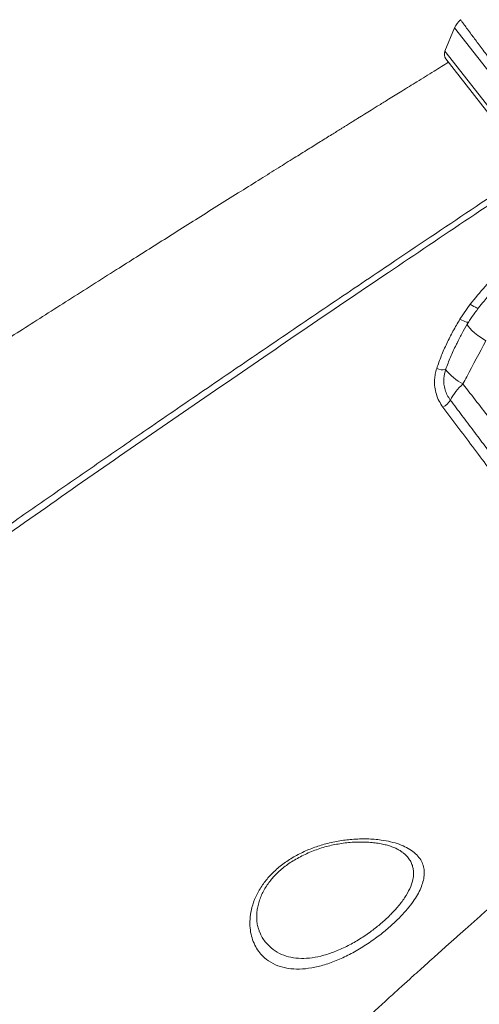
# Model space of a CAD drawing. Units: millimetres. Extents: x -13039 to 25749, y -10690 to 3540.
# Drawn here: x -12170 to -11944, y 65 to 549 of the extents above; entities that cross this region are included whole.
import ezdxf

# ---------------------------------------------------------------- set-up
doc = ezdxf.new("R2010")
doc.units = ezdxf.units.MM

msp = doc.modelspace()

# ---------------------------------------------------------------- linework, layer by layer
at = {"color": 7, "linetype": 'Continuous', "lineweight": 15}
for p, q in [((-11956.43, 545.02), (-11961.17, 533.56)), ((-11960.65, 529.78), (-11933.69, 495.27)), ((-11953.81, 401.81), (-11948.69, 409.22)), ((-11953.81, 401.81), (-11953.81, 401.81)), ((-11954.66, 391.04), (-11954.76, 390.85)), ((-11982.29, 139.94), (-11982.45, 140.07))]:
    msp.add_line(p, q, dxfattribs=at)
at = {"color": 8, "linetype": 'Continuous', "lineweight": 15}
for p, q in [((-11956.43, 545.02), (-11923.68, 503.1)), ((-11961.17, 533.56), (-11932.17, 496.46))]:
    msp.add_line(p, q, dxfattribs=at)
at = {"color": 8, "linetype": 'Continuous', "lineweight": 15, "flags": 128}
for points in [[(-11948.69, 409.22), (-11947.81, 408.6), (-11946.97, 408.07), (-11946.21, 407.66), (-11945.56, 407.38), (-11945.07, 407.26), (-11944.75, 407.29), (-11944.66, 407.35)], [(-11953.81, 401.81), (-11952.93, 401.33), (-11952.09, 400.92), (-11951.31, 400.6), (-11950.63, 400.38), (-11950.09, 400.28), (-11949.7, 400.3), (-11949.49, 400.44), (-11949.48, 400.44)], [(-11953.81, 401.81), (-11952.93, 401.33), (-11952.09, 400.92), (-11951.31, 400.6), (-11950.63, 400.38), (-11950.09, 400.28), (-11949.7, 400.3), (-11949.49, 400.44), (-11949.49, 400.44)], [(-11941.06, 391.24), (-11943.11, 392.57), (-11944.96, 393.86), (-11946.58, 395.11), (-11947.93, 396.28), (-11948.99, 397.35), (-11949.74, 398.31), (-11950.17, 399.14), (-11950.24, 399.38)], [(-11941.06, 391.24), (-11943.11, 392.57), (-11944.96, 393.86), (-11946.58, 395.11), (-11947.93, 396.28), (-11948.99, 397.35), (-11949.74, 398.31), (-11950.17, 399.14), (-11950.24, 399.38)]]:
    msp.add_lwpolyline(points, dxfattribs=at)
at = {"color": 7, "linetype": 'Continuous', "lineweight": 15}
for centre, radius, start, end in [((-11947.19, 541.2), 10, 128.7733, 157.552), ((-11957.66, 532.11), 3.79, 157.552, 218), ((-11962.21, 385.09), 8.14, 248.168, 279.5881), ((-11938.98, 394.67), 28.08, 218.8214, 241.5799), ((-11930.14, 346.29), 32.46, 133.146, 150.9417), ((-11968.65, 368.89), 12.23, 302.2375, 326.0199)]:
    msp.add_arc(centre, radius, start, end, dxfattribs=at)
for points, knots in [([(-11920.6, 505.5), (-11921.52, 506.69), (-11923.36, 509.09), (-11926.12, 512.7), (-11928.88, 516.29), (-11931.57, 519.8), (-11934.15, 523.2), (-11936.62, 526.46), (-11939.03, 529.6), (-11941.28, 532.58), (-11943.34, 535.35), (-11945.28, 537.88), (-11947.05, 540.22), (-11948.83, 542.66), (-11950.57, 544.97), (-11951.88, 546.73), (-11952.67, 547.9), (-11953.18, 548.56), (-11953.45, 548.93), (-11953.43, 548.96), (-11953.43, 548.97)], [0, 0, 0, 0, 0.052786, 0.105937, 0.160247, 0.214958, 0.267744, 0.320898, 0.375212, 0.429925, 0.48266, 0.535764, 0.590023, 0.644681, 0.722674, 0.801872, 0.854522, 0.907541, 0.961709, 1, 1, 1, 1]), ([(-11959.35, 528.12), (-11961.74, 526.65), (-11966.94, 523.44), (-11974.63, 518.7), (-11982.07, 514.1), (-11988.25, 510.28), (-11993.25, 507.18), (-11997.19, 504.74), (-12000.25, 502.85), (-12002.53, 501.43), (-12004.32, 500.33), (-12005.73, 499.45), (-12006.86, 498.75), (-12007.72, 498.22), (-12008.64, 497.64), (-12009.72, 496.98), (-12010.94, 496.22), (-12013.31, 494.74), (-12017.17, 492.35), (-12022.57, 488.99), (-12028.75, 485.15), (-12035.63, 480.86), (-12043.41, 476.01), (-12052.13, 470.56), (-12061.77, 464.53), (-12072.02, 458.11), (-12082.47, 451.56), (-12092.78, 445.07), (-12102.92, 438.69), (-12112.88, 432.4), (-12127.38, 423.24), (-12146.09, 411.38), (-12168.69, 397), (-12190.21, 383.26), (-12210.65, 370.15), (-12230.46, 357.4), (-12250.22, 344.64), (-12270.5, 331.49), (-12291.42, 317.88), (-12312.96, 303.81), (-12335.1, 289.28), (-12357.82, 274.3), (-12380.34, 259.39), (-12402.17, 244.87), (-12422.86, 231.04), (-12442.69, 217.74), (-12461.64, 204.97), (-12478.38, 193.64), (-12488.76, 186.6), (-12493.15, 183.61)], [0, 0, 0, 0, 0.012676, 0.027642, 0.040857, 0.052323, 0.060539, 0.06754, 0.073325, 0.076866, 0.079723, 0.082873, 0.0844, 0.085782, 0.08743, 0.089344, 0.091523, 0.093968, 0.102062, 0.112166, 0.122886, 0.135207, 0.149131, 0.164657, 0.182151, 0.20109, 0.220008, 0.238639, 0.256984, 0.275042, 0.292814, 0.335988, 0.377371, 0.416962, 0.454761, 0.49077, 0.527434, 0.565508, 0.604993, 0.64589, 0.688201, 0.731926, 0.777069, 0.819107, 0.859837, 0.899112, 0.936934, 0.9733, 1, 1, 1, 1]), ([(-12446.41, 106.6), (-12438.83, 112.19), (-12423.66, 123.38), (-12398.89, 141.53), (-12372.11, 161.04), (-12343.24, 181.93), (-12314.07, 202.9), (-12280.74, 226.71), (-12243.13, 253.37), (-12207.6, 278.35), (-12178.3, 298.81), (-12155.41, 314.72), (-12132.39, 330.65), (-12107.24, 347.98), (-12079.93, 366.7), (-12050.41, 386.82), (-12020.72, 406.95), (-11987.54, 429.31), (-11950.86, 453.9), (-11923.98, 471.75), (-11910.54, 480.68)], [0, 0, 0, 0, 0.045781, 0.091573, 0.147902, 0.20423, 0.260635, 0.317041, 0.395748, 0.474507, 0.516804, 0.559101, 0.60143, 0.64376, 0.697144, 0.750529, 0.803977, 0.857426, 0.928694, 1, 1, 1, 1]), ([(-11908.74, 478.48), (-11922.17, 469.53), (-11949.04, 451.64), (-11990.02, 424.09), (-12031.71, 395.86), (-12074.05, 366.95), (-12116.04, 338.05), (-12157.66, 309.17), (-12198.87, 280.34), (-12239.66, 251.56), (-12280, 222.86), (-12319.87, 194.24), (-12359.23, 165.74), (-12392.77, 141.24), (-12420.73, 120.67), (-12435.72, 109.56), (-12443.21, 104.01)], [0, 0, 0, 0, 0.071433, 0.142867, 0.21948, 0.296128, 0.372789, 0.449437, 0.526049, 0.602662, 0.679312, 0.755973, 0.832621, 0.909234, 0.954617, 1, 1, 1, 1]), ([(-11948.69, 409.22), (-11946.32, 412.13), (-11941.57, 417.98), (-11933.56, 426.11), (-11924.94, 433.81), (-11918.67, 438.41), (-11915.52, 440.71)], [0, 0, 0, 0, 0.246447, 0.494275, 0.746404, 1, 1, 1, 1]), ([(-11944.63, 407.33), (-11943.75, 408.46), (-11941.48, 411.36), (-11937.55, 415.82), (-11932.89, 420.72), (-11927.99, 425.42), (-11922.86, 429.9), (-11917.74, 434.02), (-11914.23, 436.53), (-11912.58, 437.71)], [0, 0, 0, 0, 0.098047, 0.250784, 0.403673, 0.556749, 0.710039, 0.863558, 1, 1, 1, 1]), ([(-11949.47, 400.43), (-11949.34, 400.66), (-11948.43, 402.22), (-11946.82, 404.53), (-11945.25, 406.53), (-11944.63, 407.32)], [0, 0, 0, 0, 0.096553, 0.645259, 1, 1, 1, 1]), ([(-11965.23, 377.53), (-11964.5, 379.62), (-11963.03, 383.79), (-11960.3, 389.91), (-11957.27, 395.95), (-11954.97, 399.85), (-11953.81, 401.81)], [0, 0, 0, 0, 0.2478427, 0.4966541, 0.7479747, 1, 1, 1, 1]), ([(-11954.81, 390.88), (-11953.95, 392.56), (-11952.3, 395.81), (-11950.39, 398.93), (-11949.48, 400.44)], [0, 0, 0, 0, 0.517741, 1, 1, 1, 1]), ([(-11952.34, 369.97), (-11951.71, 371.16), (-11947.94, 378.25), (-11944.18, 385.34), (-11941.06, 391.24)], [0, 0, 0, 0, 0.167533, 1, 1, 1, 1]), ([(-11962.13, 358.55), (-11962.8, 359.54), (-11964.16, 361.54), (-11965.48, 364.91), (-11966.25, 368.46), (-11966.35, 371.79), (-11966, 374.85), (-11965.49, 376.63), (-11965.23, 377.53)], [0, 0, 0, 0, 0.178742, 0.3625836, 0.540579, 0.7235915, 0.8606755, 1, 1, 1, 1]), ([(-11960.85, 377.06), (-11961.22, 375.64), (-11961.82, 373.29), (-11961.71, 369.91), (-11961.15, 367.13), (-11960.12, 364.44), (-11959.05, 362.86), (-11958.52, 362.06)], [0, 0, 0, 0, 0.277284, 0.455392, 0.638559, 0.816675, 1, 1, 1, 1]), ([(-11922.96, 332.36), (-11925.51, 335.63), (-11930.61, 342.16), (-11938.14, 351.79), (-11945.38, 361.06), (-11950.02, 367), (-11952.34, 369.97)], [0, 0, 0, 0, 0.271461, 0.543764, 0.771635, 1, 1, 1, 1]), ([(-11931.9, 318.2), (-11934.31, 321.43), (-11939.13, 327.89), (-11946.61, 337.89), (-11954.27, 348.1), (-11959.51, 355.06), (-11962.13, 358.55)], [0, 0, 0, 0, 0.248556, 0.497681, 0.748547, 1, 1, 1, 1]), ([(-11958.52, 362.06), (-11956.6, 359.53), (-11952.77, 354.47), (-11947.12, 346.98), (-11941.54, 339.57), (-11935.3, 331.26), (-11931.01, 325.56), (-11928.51, 322.22)], [0, 0, 0, 0, 0.184312, 0.368863, 0.554136, 0.739653, 1, 1, 1, 1]), ([(-12008.87, 49.76), (-12007.85, 50.69), (-12005.38, 52.98), (-12000.49, 57.47), (-11994.47, 62.99), (-11988, 68.89), (-11982.23, 74.12), (-11977.5, 78.4), (-11973.47, 82.03), (-11969.76, 85.37), (-11965.58, 89.12), (-11960.9, 93.31), (-11955.91, 97.75), (-11950.56, 102.5), (-11944.99, 107.44), (-11939.27, 112.48), (-11933.87, 117.23), (-11929.23, 121.29), (-11925.37, 124.67), (-11921.94, 127.66), (-11918.28, 130.84), (-11914.14, 134.44), (-11907.97, 139.79), (-11900.03, 146.63), (-11891.41, 154.02), (-11883.93, 160.4), (-11877.66, 165.74), (-11871.83, 170.68), (-11867.11, 174.67), (-11864.35, 177), (-11863.37, 177.82)], [0, 0, 0, 0, 0.021971, 0.053412, 0.105179, 0.151047, 0.191462, 0.227605, 0.251105, 0.276442, 0.305639, 0.338711, 0.374279, 0.409354, 0.449925, 0.489663, 0.527566, 0.561171, 0.584866, 0.60664, 0.631234, 0.65933, 0.690944, 0.756402, 0.819832, 0.864317, 0.906253, 0.945163, 0.980542, 1, 1, 1, 1]), ([(-11984.6, 106.62), (-11986.16, 105.16), (-11989.27, 102.23), (-11994.76, 97.89), (-12000.8, 93.73), (-12007.31, 89.93), (-12013.91, 86.79), (-12020.45, 84.39), (-12026.77, 82.87), (-12032.8, 82.25), (-12038.39, 82.6), (-12043.54, 83.92), (-12048.06, 86.26), (-12051.48, 89.27), (-12053.9, 92.56), (-12055.54, 95.87), (-12056.67, 99.57), (-12057.2, 103.64), (-12057.07, 108.02), (-12056.2, 112.8), (-12054.38, 117.92), (-12051.55, 123.05), (-12047.87, 127.78), (-12043.53, 132.06), (-12038.42, 135.89), (-12032.76, 139.17), (-12026.74, 141.81), (-12020.33, 143.91), (-12013.66, 145.4), (-12006.53, 146.31), (-11999.37, 146.52), (-11993.03, 146.01), (-11987.81, 145.04), (-11983.61, 143.8), (-11979.92, 142.2), (-11976.83, 140.26), (-11974.37, 138), (-11972.63, 135.49), (-11971.61, 132.78), (-11971.25, 129.9), (-11971.51, 126.89), (-11972.37, 123.78), (-11973.73, 120.62), (-11975.63, 117.28), (-11978.1, 113.8), (-11981.08, 110.2), (-11983.43, 107.81), (-11984.6, 106.62)], [0, 0, 0, 0, 0.022728, 0.045457, 0.070629, 0.095802, 0.120973, 0.146147, 0.171452, 0.196765, 0.22287, 0.248984, 0.276884, 0.304791, 0.32497, 0.345207, 0.365385, 0.386386, 0.407455, 0.428435, 0.452335, 0.476217, 0.49753, 0.518837, 0.540651, 0.562474, 0.584279, 0.606098, 0.630438, 0.65479, 0.683137, 0.711489, 0.732324, 0.753223, 0.774052, 0.794671, 0.81536, 0.835968, 0.854841, 0.87378, 0.892647, 0.910031, 0.927473, 0.944855, 0.963213, 0.981643, 1, 1, 1, 1]), ([(-11753.01, 148.61), (-11754.35, 147.39), (-11758.35, 143.75), (-11765.11, 137.89), (-11773.36, 131.11), (-11781.76, 124.6), (-11790.3, 118.34), (-11798.99, 112.35), (-11807.81, 106.64), (-11816.76, 101.2), (-11825.83, 96.03), (-11835.02, 91.15), (-11844.32, 86.56), (-11853.72, 82.26), (-11863.22, 78.25), (-11872.81, 74.53), (-11882.49, 71.12), (-11892.24, 68), (-11902.07, 65.19), (-11911.96, 62.69), (-11921.91, 60.49), (-11931.91, 58.6), (-11941.77, 57.06), (-11948.79, 56.17), (-11952.45, 55.77), (-11952.93, 55.72)], [0, 0, 0, 0, 0.023258, 0.069272, 0.115303, 0.161362, 0.207452, 0.253574, 0.299727, 0.345913, 0.392133, 0.438386, 0.484674, 0.530995, 0.57735, 0.623738, 0.670158, 0.716608, 0.763088, 0.809595, 0.856128, 0.902683, 0.949259, 0.993416, 1, 1, 1, 1]), ([(-12052.32, 100.61), (-12052.54, 101.14), (-12053.03, 102.33), (-12053.52, 104.43), (-12053.8, 106.78), (-12053.8, 109.24), (-12053.53, 111.76), (-12052.99, 114.33), (-12052.18, 116.91), (-12051.12, 119.46), (-12049.81, 121.95), (-12048.26, 124.35), (-12046.56, 126.58), (-12044.71, 128.65), (-12042.69, 130.59), (-12040.41, 132.49), (-12037.92, 134.31), (-12035.2, 136.04), (-12032.3, 137.67), (-12029.23, 139.17), (-12026.03, 140.52), (-12022.77, 141.69), (-12019.47, 142.67), (-12016.17, 143.44), (-12012.82, 144.06), (-12009.41, 144.51), (-12005.98, 144.79), (-12002.61, 144.89), (-11999.34, 144.81), (-11996.22, 144.55), (-11993.29, 144.13), (-11990.68, 143.59), (-11988.35, 142.94), (-11986.3, 142.19), (-11984.47, 141.33), (-11983.19, 140.6), (-11982.62, 140.15), (-11982.48, 140.04)], [0, 0, 0, 0, 0.026855, 0.061278, 0.094758, 0.127082, 0.158746, 0.189783, 0.220031, 0.249383, 0.277802, 0.305329, 0.332076, 0.35536, 0.380008, 0.404747, 0.430218, 0.456442, 0.483383, 0.51094, 0.538955, 0.567222, 0.595483, 0.623584, 0.652289, 0.682792, 0.713821, 0.745308, 0.777125, 0.809108, 0.841025, 0.872634, 0.900579, 0.929827, 0.959819, 0.990005, 1, 1, 1, 1])]:
    msp.add_open_spline(points, degree=3, knots=knots, dxfattribs=at)
at = {"color": 8, "linetype": 'Continuous', "lineweight": 15}
for points, knots in [([(-11954.76, 390.85), (-11955.07, 390.29), (-11956.43, 387.8), (-11958.46, 383.18), (-11960.05, 379.11), (-11960.85, 377.06)], [0, 0, 0, 0, 0.127324, 0.563119, 1, 1, 1, 1]), ([(-11988.27, 108.83), (-11987.99, 109.11), (-11986.27, 110.82), (-11983.39, 114.05), (-11981.24, 117.03), (-11979.38, 120.03), (-11977.81, 123.05), (-11976.77, 126.63), (-11976.53, 129.4), (-11976.67, 131.45), (-11977.15, 133.41), (-11977.98, 135.31), (-11979.18, 137.09), (-11980.53, 138.58), (-11981.59, 139.4), (-11982.02, 139.72)], [0, 0, 0, 0, 0.023313, 0.143324, 0.266825, 0.270601, 0.396244, 0.525887, 0.593894, 0.661903, 0.732293, 0.802686, 0.877028, 0.951376, 1, 1, 1, 1]), ([(-12052.26, 100.63), (-12052.17, 100.35), (-12051.51, 98.32), (-12049.35, 95.37), (-12045.87, 91.91), (-12041.75, 89.53), (-12037.05, 88.04), (-12031.99, 87.5), (-12026.5, 87.86), (-12020.78, 89.06), (-12014.82, 91.09), (-12008.86, 93.83), (-12002.93, 97.2), (-11997.48, 100.92), (-11992.49, 104.84), (-11989.69, 107.49), (-11988.27, 108.83)], [0, 0, 0, 0, 0.014587, 0.104688, 0.185741, 0.268681, 0.344288, 0.421769, 0.494885, 0.570019, 0.642797, 0.717743, 0.79074, 0.865948, 0.932165, 1, 1, 1, 1])]:
    msp.add_open_spline(points, degree=3, knots=knots, dxfattribs=at)

doc.saveas('drawing.dxf')
